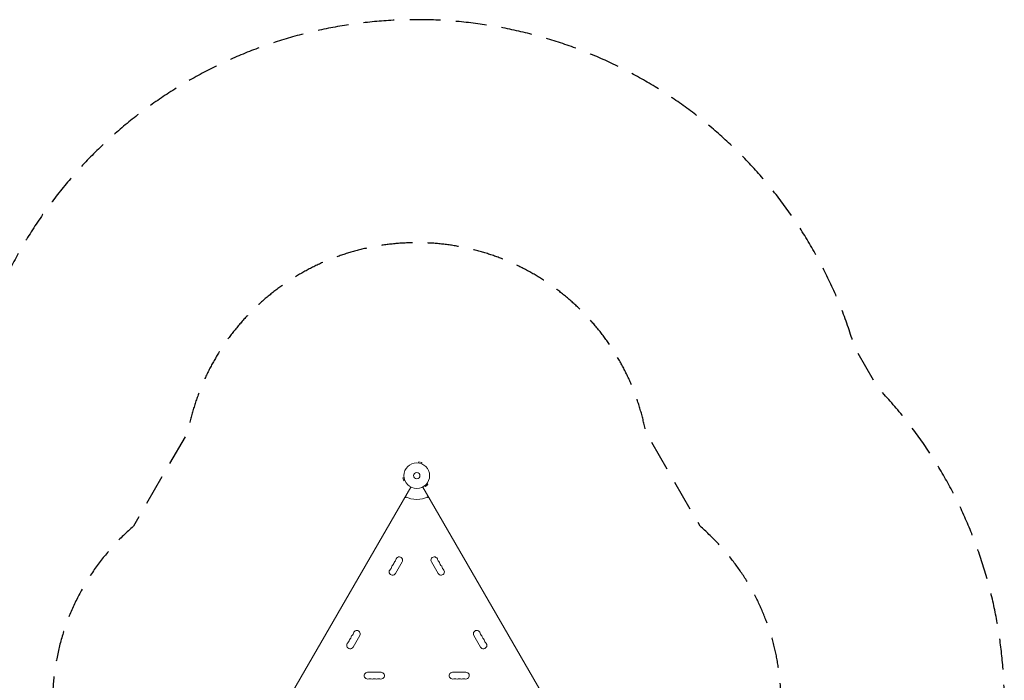
# Model space of a CAD drawing. Units: millimetres. Extents: x -3422 to 2963, y -5275 to 4622.
# Drawn here: x -1096 to 2963, y 1897 to 4622 of the extents above; entities that cross this region are included whole.
import ezdxf

# ---------------------------------------------------------------- set-up
doc = ezdxf.new("R2010")
doc.units = ezdxf.units.MM
doc.header["$LTSCALE"] = 20
doc.linetypes.add('HIDDEN', pattern=[9.525, 6.35, -3.175])
for name, color, linetype in [('2d', 230, 'Continuous'), ('ASTM-BufferZone', 240, 'HIDDEN'), ('ASTM-Safetyzone', 64, 'HIDDEN')]:
    doc.layers.add(name, color=color, linetype=linetype)

msp = doc.modelspace()

# ---------------------------------------------------------------- linework, layer by layer
at = {"layer": '2d', "lineweight": 0}
for p, q in [((546.8, 2793.7), (546.9, 2793.7)), ((546.8, 2793.7), (546.8, 2793.7)), ((548.3, 2793.5), (549.6, 2798.2)), ((562.1, 2794.8), (549.6, 2798.2)), ((560.9, 2790.2), (562.1, 2794.8)), ((562.2, 2789.6), (562.3, 2789.6)), ((562.3, 2789.6), (562.3, 2789.6)), ((488.5, 2733.7), (483.9, 2732.5)), ((483.9, 2732.5), (487.2, 2719.9)), ((491.9, 2721.1), (487.2, 2719.9)), ((488.3, 2735.2), (488.3, 2735.2)), ((488.3, 2735.2), (488.3, 2735.2)), ((492.5, 2719.7), (492.4, 2719.8)), ((492.5, 2719.7), (492.5, 2719.8)), ((516.3, 2694.2), (28.3, 1849.1)), ((1053.8, 1848.9), (565.7, 2694.2)), ((572.4, 2698.4), (572.4, 2698.3)), ((572.4, 2698.3), (572.4, 2698.3)), ((573.6, 2699.2), (577, 2695.9)), ((577, 2695.9), (586.2, 2705)), ((582.8, 2708.4), (586.2, 2705)), ((583.7, 2709.6), (583.7, 2709.6)), ((583.7, 2709.6), (583.7, 2709.6)), ((491.5, 2651.4), (496.7, 2651.4)), ((496.7, 2651.4), (497.7, 2653.1)), ((584.3, 2653.1), (585.3, 2651.4)), ((585.3, 2651.4), (590.5, 2651.4)), ((453.4, 2337.3), (480.9, 2384.9)), ((601.1, 2384.9), (628.6, 2337.3)), ((278.4, 2034.1), (305.9, 2081.8)), ((776.1, 2081.8), (803.6, 2034.1)), ((393.5, 1930), (338.5, 1930)), ((743.5, 1930), (688.5, 1930))]:
    msp.add_line(p, q, dxfattribs=at)
for radius in [53, 13]:
    msp.add_circle((541, 2741), radius, dxfattribs=at)
for centre, radius, start, end in [((541, 2741), 98, 241.1694, 298.8306), ((468.7, 2391.9), 14, 330, 169.1099), ((613.3, 2391.9), 14, 10.8901, 210), ((441.2, 2344.3), 14, 130.8901, 330), ((422.9, 2365.4), 14, 310.8901, 349.1099), ((450.4, 2360.1), 14, 130.8901, 169.1099), ((432.1, 2381.3), 14, 310.8901, 349.1099), ((459.6, 2376), 14, 130.8901, 169.1099), ((441.2, 2397.2), 14, 310.8901, 349.1099), ((640.8, 2397.2), 14, 190.8901, 229.1099), ((640.8, 2344.3), 14, 210, 49.1099), ((622.4, 2376), 14, 10.8901, 49.1099), ((649.9, 2381.3), 14, 190.8901, 229.1099), ((631.6, 2360.1), 14, 10.8901, 49.1099), ((659.1, 2365.4), 14, 190.8901, 229.1099), ((257.1, 2078.2), 14, 310.8901, 349.1099), ((284.6, 2072.9), 14, 130.8901, 169.1099), ((266.2, 2094.1), 14, 310.8901, 349.1099), ((293.7, 2088.8), 14, 330, 169.1099), ((788.3, 2088.8), 14, 10.8901, 210), ((815.8, 2094.1), 14, 190.8901, 229.1099), ((797.4, 2072.9), 14, 10.8901, 49.1099), ((824.9, 2078.2), 14, 190.8901, 229.1099), ((266.2, 2041.1), 14, 130.8901, 330), ((247.9, 2062.3), 14, 310.8901, 349.1099), ((275.4, 2057), 14, 130.8901, 169.1099), ((815.8, 2041.1), 14, 210, 49.1099), ((806.6, 2057), 14, 10.8901, 49.1099), ((834.1, 2062.3), 14, 190.8901, 229.1099), ((338.5, 1916), 14, 90, 289.1099), ((393.5, 1916), 14, 250.8901, 90), ((688.5, 1916), 14, 90, 289.1099), ((743.5, 1916), 14, 250.8901, 90), ((347.7, 1889.5), 14, 70.8901, 109.1099), ((356.8, 1916), 14, 250.8901, 289.1099), ((366, 1889.5), 14, 70.8901, 109.1099), ((375.2, 1916), 14, 250.8901, 289.1099), ((384.3, 1889.5), 14, 70.8901, 109.1099), ((697.7, 1889.5), 14, 70.8901, 109.1099), ((706.8, 1916), 14, 250.8901, 289.1099), ((716, 1889.5), 14, 70.8901, 109.1099), ((725.2, 1916), 14, 250.8901, 289.1099), ((734.3, 1889.5), 14, 70.8901, 109.1099)]:
    msp.add_arc(centre, radius, start, end, dxfattribs=at)
at = {"layer": 'ASTM-BufferZone', "flags": 128}
msp.add_lwpolyline([(-1999.8, -1366.1, 0.465524), (-645, -1937.7), (-645.1, -3445.1, 0.414214), (264.9, -4355), (816.9, -4355, 0.41425), (1726.9, -3444.9), (1726.8, -1794.3, 0.280284), (2011, -836.9), (2011, -245.1, 0.245547), (1813.7, 622.7), (1813.7, 1181.3, 0.412506), (1709, 2532), (1485, 2920, 0.828222), (-403, 2920), (-627, 2532, 0.232306), (-959.4, 1752.9, -0.305756), (-1488.7, 870.5, 0.211441), (-1999.8, 284.1, 0.608593)], format="xyb", close=True, dxfattribs=at)
at = {"layer": 'ASTM-Safetyzone', "flags": 128}
msp.add_lwpolyline([(-2735, -1979.3, 0.206287), (-1565.1, -2899.7), (-1565.1, -3445, 0.414214), (264.9, -5275), (816.9, -5275, 0.41425), (2646.9, -3444.8), (2646.8, -2125.4, 0.195496), (2931, -737.6), (2931, -344.4, 0.172406), (2733.7, 899.7), (2733.7, 904.3, 0.326435), (2440.9, 3104.3), (2346.5, 3267.7, 0.749965), (-1264.5, 3267.7), (-1358.9, 3104.3, 0.207024), (-1878.1, 1704, 0.160455), (-2735, 897.3, 0.477677), (-2735, -1979.3)], format="xyb", dxfattribs=at)

doc.saveas('drawing.dxf')
